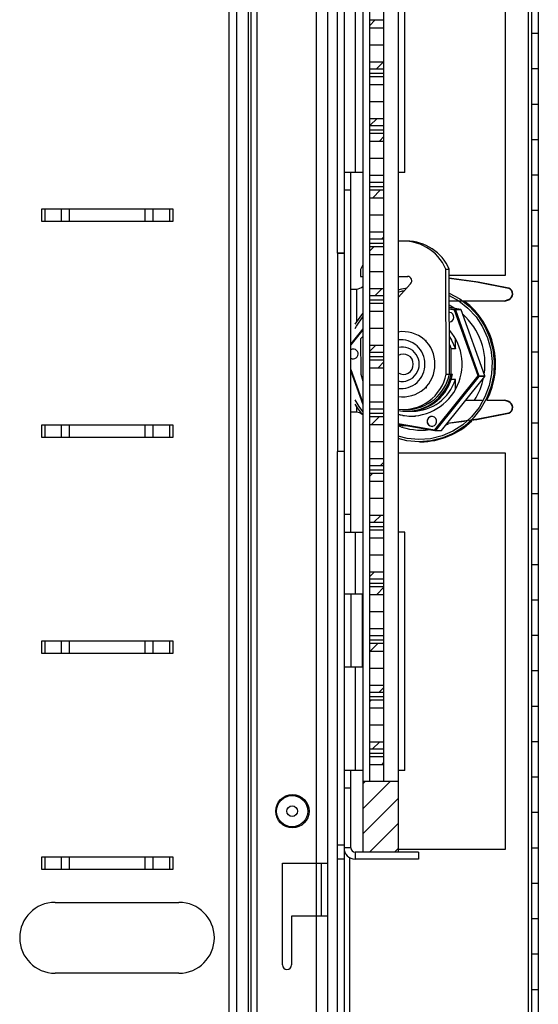
# Model space of a CAD drawing. Extents: x 1.8 to 50.3, y 5.2 to 34.
# Drawn here: x 46.6 to 50.2, y 13 to 20 of the extents above; entities that cross this region are included whole.
import ezdxf

# ---------------------------------------------------------------- set-up
doc = ezdxf.new("R2010")
doc.units = 0
doc.header["$LTSCALE"] = 1.5
doc.header["$MEASUREMENT"] = 0
doc.layers.add('OBJECT', color=7, linetype='CONTINUOUS')

msp = doc.modelspace()

# ---------------------------------------------------------------- linework, layer by layer
at = {"layer": 'OBJECT', "linetype": 'Continuous'}
for p, q in [((50.1724, 28.3805), (50.1724, 6.6886)), ((50.2202, 28.3805), (50.2202, 6.6886)), ((48.8002, 27.8123), (48.8002, 18.3191)), ((50.1493, 26.0601), (50.1493, 6.6585)), ((48.848, 23.8562), (48.848, 6.6584)), ((48.9802, 23.7394), (48.9802, 14.0894)), ((49.2302, 23.7394), (49.2302, 14.0894)), ((48.7334, 6.744), (48.7334, 23.3102)), ((48.0353, 23.237), (48.0353, 8.739)), ((48.091, 8.739), (48.091, 23.237)), ((48.1711, 23.237), (48.1711, 8.739)), ((48.193, 8.739), (48.193, 23.237)), ((48.2334, 8.739), (48.2334, 23.237)), ((48.6544, 9.897), (48.6544, 23.237)), ((49.0302, 14.5894), (49.0302, 23.2394)), ((49.1302, 14.5894), (49.1302, 23.2394)), ((49.278, 18.8872), (49.278, 23.2622)), ((49.9868, 23.0486), (49.9868, 18.1596)), ((48.9268, 21.4125), (48.9268, 18.8872)), ((49.0302, 19.9258), (49.0667, 19.9623)), ((49.1302, 19.9623), (49.0302, 19.9623)), ((49.0302, 19.9092), (49.1302, 19.9092)), ((50.2202, 19.869), (50.1724, 19.869)), ((49.0302, 19.7894), (49.1302, 19.7894)), ((49.0302, 19.6696), (49.1302, 19.6696)), ((49.1302, 19.6165), (49.0302, 19.6165)), ((49.0745, 19.6165), (49.1275, 19.6696)), ((50.2202, 19.619), (50.1724, 19.619)), ((49.0302, 19.5894), (49.1302, 19.5894)), ((49.1302, 19.5623), (49.0302, 19.5623)), ((49.0302, 19.5092), (49.1302, 19.5092)), ((49.0302, 19.3894), (49.1302, 19.3894)), ((50.2202, 19.369), (50.1724, 19.369)), ((49.0302, 19.2187), (49.0811, 19.2696)), ((49.0302, 19.2696), (49.1302, 19.2696)), ((49.1302, 19.2165), (49.0302, 19.2165)), ((49.0302, 19.1894), (49.1302, 19.1894)), ((49.1302, 19.1623), (49.0302, 19.1623)), ((49.0975, 19.1092), (49.1302, 19.1419)), ((50.2202, 19.119), (50.1724, 19.119)), ((49.0302, 19.1092), (49.1302, 19.1092)), ((49.0302, 18.9894), (49.1302, 18.9894)), ((48.9802, 18.8872), (48.848, 18.8872)), ((48.8958, 16.3497), (48.8958, 18.8872)), ((49.0302, 18.8652), (49.0346, 18.8696)), ((49.0302, 18.8696), (49.1302, 18.8696)), ((49.278, 18.8872), (49.2302, 18.8872)), ((50.2202, 18.869), (50.1724, 18.869)), ((49.1302, 18.8165), (49.0302, 18.8165)), ((49.0302, 18.7894), (49.1302, 18.7894)), ((48.8958, 18.7622), (48.848, 18.7622)), ((49.1302, 18.7623), (49.0302, 18.7623)), ((49.0302, 18.7092), (49.1302, 18.7092)), ((49.0511, 18.7092), (49.1041, 18.7623)), ((46.7129, 18.542), (46.7129, 18.632)), ((46.7129, 18.632), (47.6378, 18.632)), ((46.7342, 18.632), (46.7342, 18.542)), ((46.8525, 18.542), (46.8525, 18.632)), ((46.9077, 18.632), (46.9077, 18.542)), ((47.4431, 18.542), (47.4431, 18.632)), ((47.4982, 18.632), (47.4982, 18.542)), ((47.6166, 18.542), (47.6166, 18.632)), ((47.6378, 18.632), (47.6378, 18.542)), ((49.0302, 18.5894), (49.1302, 18.5894)), ((50.2202, 18.619), (50.1724, 18.619)), ((47.6378, 18.542), (46.7129, 18.542)), ((49.0302, 18.4696), (49.1302, 18.4696)), ((49.1119, 18.4165), (49.1302, 18.4348)), ((49.1302, 18.4165), (49.0302, 18.4165)), ((49.0302, 18.3894), (49.1302, 18.3894)), ((49.0302, 18.3348), (49.0577, 18.3623)), ((49.1302, 18.3623), (49.0302, 18.3623)), ((49.2894, 18.4043), (49.2661, 18.4043)), ((50.2202, 18.369), (50.1724, 18.369)), ((48.848, 18.3191), (48.8002, 18.3191)), ((48.8033, 16.9201), (48.8033, 18.3181)), ((48.8033, 18.3181), (48.848, 18.3181)), ((49.0302, 18.3092), (49.1302, 18.3092)), ((48.9802, 18.2357), (48.9639, 18.2035)), ((48.9639, 18.2035), (48.9641, 18.1535)), ((48.9641, 18.1535), (48.9802, 18.1536)), ((48.9641, 18.1535), (48.9802, 18.1535)), ((49.0302, 18.1894), (49.1302, 18.1894)), ((49.2302, 18.1542), (49.2961, 18.1544)), ((49.2302, 18.1541), (49.298, 18.1543)), ((49.5694, 17.465), (49.5676, 18.205)), ((49.5676, 18.205), (49.5909, 18.205)), ((49.5927, 17.465), (49.5909, 18.205)), ((49.9868, 18.1596), (49.591, 18.1596)), ((49.3181, 18.1017), (49.2302, 18.005)), ((50.2202, 18.119), (50.1724, 18.119)), ((48.8958, 18.0645), (48.9362, 18.0645)), ((48.9362, 18.0645), (48.9362, 17.8317)), ((49.0302, 18.0696), (49.1302, 18.0696)), ((49.1302, 18.0165), (49.0302, 18.0165)), ((49.0655, 18.0165), (49.1185, 18.0696)), ((50.01, 18.0707), (50.0126, 18.0707)), ((49.0302, 17.9894), (49.1302, 17.9894)), ((49.1302, 17.9623), (49.0302, 17.9623)), ((49.9826, 17.9802), (49.5915, 17.9802)), ((49.6722, 17.9205), (49.5916, 17.9347)), ((49.6721, 17.9205), (49.5916, 17.9347)), ((50.0083, 17.989), (50.0109, 17.989)), ((49.0302, 17.9092), (49.1302, 17.9092)), ((49.5916, 17.9274), (49.6307, 17.9205)), ((49.6286, 17.9156), (49.5916, 17.9221)), ((49.5947, 17.9007), (49.5917, 17.901)), ((49.7949, 17.4517), (49.6286, 17.9156)), ((49.6307, 17.9205), (49.6721, 17.9205)), ((49.6344, 17.9173), (49.8007, 17.4535)), ((49.6758, 17.9173), (49.6344, 17.9173)), ((49.6721, 17.9205), (49.6722, 17.9205)), ((49.8421, 17.4535), (49.6758, 17.9173)), ((49.8423, 17.4534), (49.676, 17.9173)), ((50.2202, 17.869), (50.1724, 17.869)), ((48.9802, 17.7834), (48.8958, 17.678)), ((48.9802, 17.7771), (48.8958, 17.6716)), ((48.9802, 17.7301), (48.9651, 17.7135)), ((49.0302, 17.7894), (49.1302, 17.7894)), ((48.9651, 17.7135), (48.9657, 17.4635)), ((49.0302, 17.6277), (49.0721, 17.6696)), ((49.0302, 17.6696), (49.1302, 17.6696)), ((49.4288, 17.7025), (49.4199, 17.7025)), ((49.42, 17.7024), (49.4288, 17.7024)), ((49.4288, 17.7024), (49.42, 17.7024)), ((49.4288, 17.6933), (49.4288, 17.7025)), ((49.5922, 17.6743), (49.6046, 17.6425)), ((49.6343, 17.6425), (49.6343, 17.7135)), ((49.1302, 17.6165), (49.0302, 17.6165)), ((49.0302, 17.5894), (49.1302, 17.5894)), ((49.6343, 17.6425), (49.6046, 17.6425)), ((49.6046, 17.4614), (49.6046, 17.6425)), ((50.2202, 17.619), (50.1724, 17.619)), ((49.1302, 17.5623), (49.0302, 17.5623)), ((49.0885, 17.5092), (49.1302, 17.5509)), ((48.8958, 17.4966), (48.9802, 17.2611)), ((48.8958, 17.4854), (48.9802, 17.2499)), ((48.9657, 17.4635), (48.9802, 17.4153)), ((49.0302, 17.5092), (49.1302, 17.5092)), ((49.4899, 17.0707), (49.7949, 17.4517)), ((49.7999, 17.4485), (49.495, 17.0675)), ((49.5364, 17.0675), (49.8413, 17.4485)), ((49.5366, 17.0676), (49.8415, 17.4486)), ((49.5694, 17.465), (49.5927, 17.465)), ((49.6042, 17.4614), (49.5919, 17.4614)), ((49.6138, 17.4614), (49.6042, 17.4614)), ((49.8413, 17.4485), (49.7999, 17.4485)), ((49.8007, 17.4535), (49.8421, 17.4535)), ((49.8415, 17.4486), (49.8413, 17.4485)), ((49.0302, 17.3894), (49.1302, 17.3894)), ((49.6046, 17.4267), (49.6046, 17.4275)), ((49.6343, 17.4267), (49.6046, 17.4267)), ((49.6343, 17.3557), (49.6343, 17.4267)), ((48.9362, 17.3728), (48.9362, 17.3709)), ((49.4207, 17.3675), (49.4296, 17.3675)), ((49.4296, 17.3675), (49.4295, 17.3767)), ((50.2202, 17.369), (50.1724, 17.369)), ((49.0302, 17.2696), (49.1302, 17.2696)), ((49.7067, 17.2802), (49.824, 17.2802)), ((49.8577, 17.2802), (49.9826, 17.2802)), ((50.0083, 17.2715), (50.0109, 17.2715)), ((48.9362, 17.196), (48.8958, 17.196)), ((48.9362, 17.2375), (48.9362, 17.196)), ((49.1302, 17.2165), (49.0302, 17.2165)), ((49.0302, 17.1894), (49.1302, 17.1894)), ((49.2641, 17.1718), (49.2302, 17.1795)), ((49.2674, 17.2143), (49.2907, 17.2143)), ((49.2909, 17.2021), (49.3005, 17.2021)), ((49.3008, 17.2021), (49.3305, 17.2021)), ((50.01, 17.1897), (50.0126, 17.1897)), ((46.7129, 17.017), (46.7129, 17.107)), ((46.7129, 17.107), (47.6378, 17.107)), ((46.7342, 17.107), (46.7342, 17.017)), ((46.8525, 17.017), (46.8525, 17.107)), ((46.9077, 17.107), (46.9077, 17.017)), ((47.4431, 17.017), (47.4431, 17.107)), ((47.4982, 17.107), (47.4982, 17.017)), ((47.6166, 17.017), (47.6166, 17.107)), ((47.6378, 17.107), (47.6378, 17.017)), ((49.1302, 17.1623), (49.0302, 17.1623)), ((49.0302, 17.1092), (49.1302, 17.1092)), ((49.042, 17.1092), (49.0951, 17.1623)), ((49.2302, 17.1164), (49.4899, 17.0707)), ((49.2302, 17.1115), (49.4904, 17.0658)), ((49.2831, 17.1022), (49.2302, 17.1025)), ((49.2584, 17.1004), (49.261, 17.1004)), ((49.261, 17.1022), (49.2842, 17.102)), ((49.3305, 17.1671), (49.3422, 17.1671)), ((49.5834, 17.1124), (49.5662, 17.1046)), ((49.5816, 17.1176), (49.6986, 17.133)), ((50.2202, 17.119), (50.1724, 17.119)), ((49.4912, 17.0657), (49.5326, 17.0657)), ((49.495, 17.0675), (49.5364, 17.0675)), ((49.5366, 17.0676), (49.5364, 17.0675)), ((47.6378, 17.017), (46.7129, 17.017)), ((49.0302, 16.9894), (49.1302, 16.9894)), ((49.3804, 16.9871), (49.3894, 16.9871)), ((48.848, 16.9191), (48.8002, 16.9191)), ((48.8002, 16.9191), (48.8002, 9.9596)), ((48.8033, 16.9201), (48.848, 16.9201)), ((49.2302, 16.9096), (49.9868, 16.9096)), ((49.9868, 16.9096), (49.9868, 14.1096)), ((49.0302, 16.8696), (49.1302, 16.8696)), ((49.1029, 16.8165), (49.1302, 16.8438)), ((50.2202, 16.869), (50.1724, 16.869)), ((49.1302, 16.8165), (49.0302, 16.8165)), ((49.0302, 16.7894), (49.1302, 16.7894)), ((49.0302, 16.7438), (49.0487, 16.7623)), ((49.1302, 16.7623), (49.0302, 16.7623)), ((49.0302, 16.7092), (49.1302, 16.7092)), ((50.2202, 16.619), (50.1724, 16.619)), ((49.0302, 16.5894), (49.1302, 16.5894)), ((48.8958, 16.4747), (48.848, 16.4747)), ((49.0302, 16.4696), (49.1302, 16.4696)), ((49.1302, 16.4165), (49.0302, 16.4165)), ((49.0564, 16.4165), (49.1095, 16.4696)), ((48.848, 16.3497), (48.9802, 16.3497)), ((48.9268, 16.3497), (48.9268, 15.9107)), ((49.0302, 16.3894), (49.1302, 16.3894)), ((49.1302, 16.3623), (49.0302, 16.3623)), ((49.278, 16.3497), (49.2302, 16.3497)), ((49.278, 14.6666), (49.278, 16.3497)), ((50.2202, 16.369), (50.1724, 16.369)), ((49.0302, 16.3092), (49.1302, 16.3092)), ((49.1259, 16.3092), (49.1302, 16.3135)), ((49.0302, 16.1894), (49.1302, 16.1894)), ((49.0302, 16.0367), (49.0631, 16.0696)), ((49.0302, 16.0696), (49.1302, 16.0696)), ((50.2202, 16.119), (50.1724, 16.119)), ((49.1302, 16.0165), (49.0302, 16.0165)), ((49.0302, 15.9894), (49.1302, 15.9894)), ((49.1302, 15.9623), (49.0302, 15.9623)), ((49.0795, 15.9092), (49.1302, 15.9599)), ((48.978, 15.9107), (48.848, 15.9107)), ((48.8958, 15.9107), (48.8958, 15.3993)), ((48.978, 15.3993), (48.978, 15.9107)), ((49.0302, 15.9092), (49.1302, 15.9092)), ((50.2202, 15.869), (50.1724, 15.869)), ((49.0302, 15.7894), (49.1302, 15.7894)), ((49.0302, 15.6696), (49.1302, 15.6696)), ((46.7129, 15.492), (46.7129, 15.582)), ((46.7129, 15.582), (47.6378, 15.582)), ((46.7342, 15.582), (46.7342, 15.492)), ((46.8525, 15.492), (46.8525, 15.582)), ((46.9077, 15.582), (46.9077, 15.492)), ((47.4431, 15.492), (47.4431, 15.582)), ((47.4982, 15.582), (47.4982, 15.492)), ((47.6166, 15.492), (47.6166, 15.582)), ((47.6378, 15.582), (47.6378, 15.492)), ((49.1302, 15.6165), (49.0302, 15.6165)), ((49.0302, 15.5894), (49.1302, 15.5894)), ((50.2202, 15.619), (50.1724, 15.619)), ((49.1302, 15.5623), (49.0302, 15.5623)), ((49.0302, 15.5092), (49.1302, 15.5092)), ((49.033, 15.5092), (49.0861, 15.5623)), ((47.6378, 15.492), (46.7129, 15.492)), ((48.848, 15.3993), (48.978, 15.3993)), ((48.9268, 15.3993), (48.9268, 14.6666)), ((49.0302, 15.3894), (49.1302, 15.3894)), ((50.2202, 15.369), (50.1724, 15.369)), ((49.0302, 15.2696), (49.1302, 15.2696)), ((49.0939, 15.2165), (49.1302, 15.2528)), ((49.1302, 15.2165), (49.0302, 15.2165)), ((49.0302, 15.1894), (49.1302, 15.1894)), ((49.0302, 15.1528), (49.0397, 15.1623)), ((49.1302, 15.1623), (49.0302, 15.1623)), ((49.0302, 15.1092), (49.1302, 15.1092)), ((50.2202, 15.119), (50.1724, 15.119)), ((49.0302, 14.9894), (49.1302, 14.9894)), ((49.0302, 14.8696), (49.1302, 14.8696)), ((49.1302, 14.8165), (49.0302, 14.8165)), ((49.0474, 14.8165), (49.1005, 14.8696)), ((50.2202, 14.869), (50.1724, 14.869)), ((49.0302, 14.7894), (49.1302, 14.7894)), ((49.1302, 14.7623), (49.0302, 14.7623)), ((48.9802, 14.6666), (48.848, 14.6666)), ((48.8958, 14.1204), (48.8958, 14.6666)), ((49.0302, 14.7092), (49.1302, 14.7092)), ((49.1169, 14.7092), (49.1302, 14.7225)), ((49.278, 14.6666), (49.2302, 14.6666)), ((50.2202, 14.619), (50.1724, 14.619)), ((48.8958, 14.5416), (48.848, 14.5416)), ((48.9802, 14.5725), (48.9971, 14.5894)), ((48.9802, 14.3957), (49.1739, 14.5894)), ((49.2302, 14.5894), (48.9802, 14.5894)), ((48.9802, 14.219), (49.2302, 14.469)), ((50.2202, 14.369), (50.1724, 14.369)), ((49.0274, 14.0894), (49.2302, 14.2922)), ((48.8002, 14.1416), (48.848, 14.1416)), ((48.8958, 14.1204), (48.848, 14.1204)), ((49.2042, 14.0894), (49.2302, 14.1154)), ((50.2202, 14.119), (50.1724, 14.119)), ((46.7129, 13.967), (46.7129, 14.057)), ((46.7129, 14.057), (47.6378, 14.057)), ((46.7342, 14.057), (46.7342, 13.967)), ((46.8525, 13.967), (46.8525, 14.057)), ((46.9077, 14.057), (46.9077, 13.967)), ((47.4431, 13.967), (47.4431, 14.057)), ((47.4982, 14.057), (47.4982, 13.967)), ((47.6166, 13.967), (47.6166, 14.057)), ((47.6378, 14.057), (47.6378, 13.967)), ((48.848, 14.0416), (48.8002, 14.0416)), ((48.8874, 14.0522), (48.8874, 7.9071)), ((48.9268, 14.0894), (48.9268, 14.0416)), ((49.373, 14.0894), (48.9268, 14.0894)), ((49.373, 14.0416), (48.9268, 14.0416)), ((49.9868, 14.1096), (49.2302, 14.1096)), ((49.373, 14.0894), (49.373, 14.0416)), ((48.4139, 14.0124), (48.7334, 14.0124)), ((48.4139, 13.2936), (48.4139, 14.0124)), ((48.6854, 14.0124), (48.6854, 13.6374)), ((47.6378, 13.967), (46.7129, 13.967)), ((50.2202, 13.869), (50.1724, 13.869)), ((46.8072, 13.7355), (47.6822, 13.7355)), ((48.4764, 13.6374), (48.4764, 13.2936)), ((48.7334, 13.6374), (48.4764, 13.6374)), ((50.2202, 13.619), (50.1724, 13.619)), ((50.2202, 13.369), (50.1724, 13.369)), ((47.6822, 13.2355), (46.8072, 13.2355)), ((50.2202, 13.119), (50.1724, 13.119))]:
    msp.add_line(p, q, dxfattribs=at)
for points in [[(50.0126, 18.0707), (49.7952, 18.1145), (49.5911, 18.142)], [(49.5911, 18.1413), (49.7838, 18.116), (50.01, 18.0707)], [(49.2302, 18.0596), (49.2569, 18.067), (49.2936, 18.0747)], [(49.2302, 18.0435), (49.2604, 18.052), (49.2763, 18.0557)], [(49.5913, 18.0366), (49.6657, 17.9956), (49.7334, 17.9422), (49.792, 17.8783), (49.8399, 17.8055), (49.876, 17.7256), (49.8991, 17.6409), (49.9089, 17.5533), (49.9049, 17.4653), (49.8874, 17.3791), (49.8568, 17.2969), (49.8138, 17.2209), (49.7595, 17.1529), (49.6955, 17.0949), (49.6233, 17.0483), (49.5448, 17.0142), (49.462, 16.9937), (49.3772, 16.9871), (49.2924, 16.9947), (49.2302, 17.0096)], [(49.5914, 18.0198), (49.6577, 17.9826), (49.7235, 17.9307), (49.7804, 17.8686), (49.827, 17.7978), (49.862, 17.7203), (49.8845, 17.6379), (49.894, 17.5528), (49.8902, 17.4673), (49.8731, 17.3835), (49.8433, 17.3036), (49.8016, 17.2297), (49.7489, 17.1637), (49.6866, 17.1073), (49.6165, 17.062), (49.5402, 17.0289), (49.4597, 17.0089), (49.3773, 17.0025), (49.2949, 17.0099), (49.2302, 17.0257)], [(49.5915, 17.9527), (49.6365, 17.9265), (49.6395, 17.9245)], [(50.0083, 17.989), (50.0058, 17.9881), (49.98, 17.9802)], [(49.9826, 17.9802), (49.9974, 17.9843), (50.0109, 17.989)], [(48.9276, 17.8175), (48.9727, 17.8834), (48.9802, 17.8926)], [(48.9276, 17.7864), (48.9368, 17.8034), (48.9802, 17.8685)], [(49.6758, 17.9173), (49.676, 17.9173), (49.676, 17.9173)], [(49.5921, 17.7276), (49.6065, 17.7048), (49.6343, 17.6425)], [(48.915, 17.6417), (48.9074, 17.6408), (48.8958, 17.6356)], [(48.9193, 17.6412), (48.9061, 17.6408), (48.8958, 17.6364)], [(49.8423, 17.4534), (49.8423, 17.4534), (49.8421, 17.4535)], [(48.9802, 17.2007), (48.9556, 17.235), (48.9276, 17.2828)], [(48.9787, 17.1784), (48.9433, 17.2263), (48.9276, 17.2517)], [(49.98, 17.2802), (49.9948, 17.2762), (50.0083, 17.2715)], [(50.0109, 17.2715), (50.0076, 17.2727), (49.9826, 17.2802)], [(50.01, 17.1897), (49.7925, 17.1459), (49.5759, 17.1168)], [(49.7469, 17.1393), (49.7865, 17.1445), (50.0126, 17.1897)], [(49.474, 17.1654), (49.4608, 17.165), (49.4488, 17.1595), (49.4397, 17.1495), (49.435, 17.1368), (49.4354, 17.1231), (49.4408, 17.1107), (49.4504, 17.1013), (49.4627, 17.0964), (49.4759, 17.0968), (49.4879, 17.1024), (49.497, 17.1123), (49.5017, 17.1251), (49.5013, 17.1387), (49.4959, 17.1512), (49.4863, 17.1606), (49.474, 17.1654)], [(49.4904, 17.0658), (49.4902, 17.0659), (49.49, 17.0662), (49.4898, 17.0666), (49.4898, 17.0672), (49.4897, 17.068), (49.4897, 17.0688), (49.4898, 17.0697), (49.4899, 17.0707)]]:
    msp.add_lwpolyline(points, dxfattribs=at)
for centre, radius in [((48.4834, 14.379), 0.1175), ((48.4814, 14.379), 0.11), ((48.4814, 14.379), 0.0375)]:
    msp.add_circle(centre, radius, dxfattribs=at)
for centre, radius, start, end in [((49.2651, 18.0747), 0.3294, 23.30335, 96.08546), ((49.2869, 18.0726), 0.3317, 23.53184, 89.55544), ((49.2952, 18.123), 0.0314, 317.12036, 88.31053), ((48.9308, 18.1378), 0.0735, 274.15207, 312.2139), ((49.9928, 18.0302), 0.044, 290.5875, 67.01222), ((49.9954, 18.0302), 0.044, 290.58682, 67.01273), ((49.36, 17.5342), 0.5588, 332.96622, 52.95607), ((49.5879, 17.8662), 0.0351, 276.4195, 78.89168), ((49.6353, 17.9156), 0.00674, 133.46469, 180.32752), ((49.6394, 17.89), 0.0278, 100.35863, 112.9112), ((49.6298, 17.9157), 0.00488, 19.21349, 79.5464), ((49.6712, 17.9157), 0.00488, 19.21349, 79.5464), ((49.6713, 17.9156), 0.005, 19.71937, 80.02537), ((49.3692, 17.5352), 0.4745, 351.40064, 48.03809), ((49.2655, 17.54), 0.2246, 358.61625, 99.02771), ((49.3149, 17.5353), 0.367, 262.04474, 40.99174), ((49.2503, 17.538), 0.1688, 358.8462, 96.81967), ((49.2581, 17.5346), 0.1216, 256.73912, 103.26088), ((48.9133, 17.607), 0.0347, 239.79448, 80.02169), ((49.2674, 17.5367), 0.0696, 358.28575, 122.29646), ((48.915, 17.6048), 0.0331, 234.51314, 269.88567), ((49.2643, 17.5305), 0.2258, 261.31812, 1.03792), ((49.2503, 17.5312), 0.1688, 263.18033, 1.1538), ((49.2674, 17.5325), 0.0696, 237.70354, 1.71425), ((49.2643, 17.5259), 0.3111, 263.71718, 348.72831), ((49.2892, 17.5237), 0.3211, 259.41247, 348.80454), ((49.2867, 17.5264), 0.3121, 270.73797, 348.6679), ((49.2975, 17.5246), 0.3225, 270.53032, 348.69545), ((49.8057, 17.4261), 0.0278, 100.35863, 112.9112), ((49.8048, 17.4618), 0.0142, 225.45947, 249.60315), ((49.7958, 17.4517), 0.00514, 321.58709, 19.77573), ((49.8373, 17.4517), 0.00514, 321.58709, 19.77573), ((49.8376, 17.4517), 0.005, 321.33127, 19.71937), ((49.2974, 17.5244), 0.3224, 270.60434, 342.34574), ((49.3271, 17.5244), 0.3224, 270.60434, 342.34574), ((49.3688, 17.5329), 0.4745, 327.82955, 348.62356), ((49.9928, 17.2303), 0.044, 292.99185, 69.40842), ((49.9954, 17.2303), 0.044, 292.98646, 69.41399), ((48.9309, 17.1228), 0.0734, 49.31127, 85.87518), ((49.3306, 17.5107), 0.3436, 253.0206, 273.59868), ((49.3939, 17.5047), 0.4356, 247.92755, 277.46897), ((49.3879, 17.5064), 0.5194, 270.16156, 314.30126), ((49.4705, 17.1309), 0.035, 91.38093, 268.61907), ((49.4999, 17.0808), 0.0142, 225.45947, 249.60315), ((49.4912, 17.0707), 0.005, 260.02537, 270), ((49.4912, 17.0705), 0.00477, 270.28096, 321.62424), ((49.5326, 17.0707), 0.005, 270, 321.33127), ((49.5326, 17.0705), 0.00477, 270.28096, 321.62424), ((48.9268, 14.1204), 0.0788, 180, 270), ((48.9268, 14.1204), 0.031, 180, 270), ((46.8072, 13.4855), 0.25, 90, 270), ((47.6822, 13.4855), 0.25, 270, 90), ((48.4451, 13.2936), 0.0312, 180, 0)]:
    msp.add_arc(centre, radius, start, end, dxfattribs=at)

doc.saveas('drawing.dxf')
